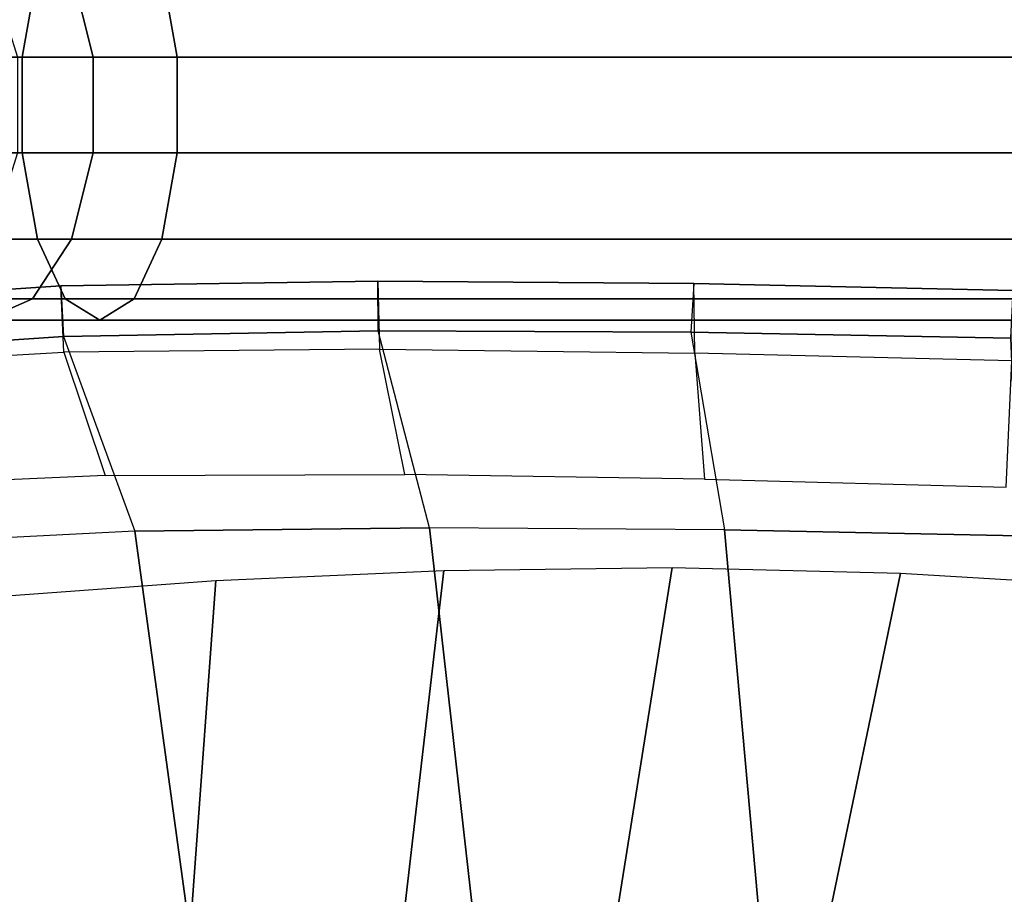
# Model space of a CAD drawing. Units: inches. Extents: x -11.3 to 14.7, y -14 to 13.1.
# Drawn here: x -1.4 to 1.4, y 7.4 to 9.9 of the extents above; entities that cross this region are included whole.
import ezdxf

# ---------------------------------------------------------------- set-up
doc = ezdxf.new("R2010")
doc.units = ezdxf.units.IN
doc.header["$MEASUREMENT"] = 0
doc.layers.add('SEAT-LEG', color=5, linetype='Continuous')
doc.layers.add('SEAT-SEAT', color=5, linetype='Continuous')

msp = doc.modelspace()

# ---------------------------------------------------------------- linework, layer by layer
at = {"layer": 'SEAT-LEG'}
for points in [[(-1.4158, 9.8095, 6.5842), (-1.8446, 9.8094, 6.7994), (-1.7818, 10.0599, 6.9022), (-1.3712, 10.0601, 6.6964)], [(-1.4296, 9.8096, 8.0008), (-1.2096, 9.8096, 7.839), (-1.2726, 10.0603, 7.736), (-1.5092, 10.0604, 7.91)], [(-1.3712, 10.0601, 6.6964), (8.0875, 10.0601, 2.9378), (7.8037, 9.8095, 2.9211), (-1.4158, 9.8095, 6.5842)], [(-1.2096, 9.8096, 7.839), (-0.9658, 9.8095, 7.7167), (-1.0104, 10.0601, 7.6045), (-1.2726, 10.0603, 7.736)], [(-0.9658, 9.8095, 7.7167), (8.7752, 9.8095, 3.8462), (8.7306, 10.0601, 3.7341), (-1.0104, 10.0601, 7.6045)], [(-1.4158, 9.5314, 6.5842), (-1.8446, 9.5315, 6.7994), (-1.8446, 9.8094, 6.7994), (-1.4158, 9.8095, 6.5842)], [(-1.4296, 9.5313, 8.0008), (-1.2096, 9.5313, 7.839), (-1.2096, 9.8096, 7.839), (-1.4296, 9.8096, 8.0008)], [(-1.4158, 9.8095, 6.5842), (7.8037, 9.8095, 2.9211), (7.8037, 9.5314, 2.9211), (-1.4158, 9.5314, 6.5842)], [(-1.2096, 9.5313, 7.839), (-0.9658, 9.5314, 7.7167), (-0.9658, 9.8095, 7.7167), (-1.2096, 9.8096, 7.839)], [(-0.9658, 9.5314, 7.7167), (8.7752, 9.5314, 3.8462), (8.7752, 9.8095, 3.8462), (-0.9658, 9.8095, 7.7167)], [(-1.3712, 9.2808, 6.6964), (-1.7818, 9.2811, 6.9022), (-1.8446, 9.5315, 6.7994), (-1.4158, 9.5314, 6.5842)], [(-1.5092, 9.2806, 7.91), (-1.2726, 9.2806, 7.736), (-1.2096, 9.5313, 7.839), (-1.4296, 9.5313, 8.0008)], [(-1.4158, 9.5314, 6.5842), (7.8037, 9.5314, 2.9211), (8.0875, 9.2808, 2.9378), (-1.3712, 9.2808, 6.6964)], [(-1.2726, 9.2806, 7.736), (-1.0104, 9.2808, 7.6045), (-0.9658, 9.5314, 7.7167), (-1.2096, 9.5313, 7.839)], [(-1.0104, 9.2808, 7.6045), (8.7306, 9.2808, 3.7341), (8.7752, 9.5314, 3.8462), (-0.9658, 9.5314, 7.7167)], [(-1.2909, 9.1074, 6.8984), (-1.6686, 9.1076, 7.0874), (-1.7818, 9.2811, 6.9022), (-1.3712, 9.2808, 6.6964)], [(-1.6526, 9.1071, 7.7462), (-1.3861, 9.1072, 7.5503), (-1.2726, 9.2806, 7.736), (-1.5092, 9.2806, 7.91)], [(-1.3861, 9.1072, 7.5503), (-1.0907, 9.1074, 7.4024), (-1.0104, 9.2808, 7.6045), (-1.2726, 9.2806, 7.736)], [(-1.3712, 9.2808, 6.6964), (8.0875, 9.2808, 2.9378), (8.4005, 9.1074, 3.0473), (-1.2909, 9.1074, 6.8984)], [(-1.0907, 9.1074, 7.4024), (8.6503, 9.1074, 3.532), (8.7306, 9.2808, 3.7341), (-1.0104, 9.2808, 7.6045)], [(-1.8313, 9.0455, 7.542), (-1.5276, 9.0455, 7.3187), (-1.3861, 9.1072, 7.5503), (-1.6526, 9.1071, 7.7462)], [(-1.1908, 9.0455, 7.1504), (-1.5274, 9.0455, 7.3186), (-1.6686, 9.1076, 7.0874), (-1.2909, 9.1074, 6.8984)], [(-1.5276, 9.0455, 7.3187), (-1.1908, 9.0455, 7.1504), (-1.0907, 9.1074, 7.4024), (-1.3861, 9.1072, 7.5503)], [(-1.2909, 9.1074, 6.8984), (8.4005, 9.1074, 3.0473), (8.5502, 9.0455, 3.28), (-1.1908, 9.0455, 7.1504)], [(-1.1908, 9.0455, 7.1504), (8.5502, 9.0455, 3.28), (8.6503, 9.1074, 3.532), (-1.0907, 9.1074, 7.4024)]]:
    msp.add_3dface(points, dxfattribs=at)
at = {"layer": 'SEAT-SEAT'}
for points in [[(-1.2947, 8.9524, 16.9478), (-1.3032, 9.1454, 17.0986), (-0.3826, 9.1592, 17.1143), (-0.3783, 8.9612, 16.9702)], [(-1.3032, 9.1454, 17.0986), (-1.2959, 8.998, 17.1931), (-0.3819, 9.0145, 17.2139), (-0.3826, 9.1592, 17.1143)], [(-0.3826, 9.1592, 17.1143), (-0.3783, 8.9612, 16.9702), (0.5379, 8.9497, 16.996), (0.535, 9.152, 17.1341)], [(-0.3819, 9.0145, 17.2139), (-0.3826, 9.1592, 17.1143), (0.535, 9.152, 17.1341), (0.5265, 9.0102, 17.2376)], [(0.535, 9.152, 17.1341), (0.5265, 9.0102, 17.2376), (1.4555, 8.9932, 17.2639), (1.4623, 9.1317, 17.1673)], [(0.5379, 8.9497, 16.996), (0.535, 9.152, 17.1341), (1.4623, 9.1317, 17.1673), (1.4583, 8.9269, 17.0237)], [(-2.2179, 9.0838, 17.0999), (-2.1948, 8.9008, 16.9275), (-1.2947, 8.9524, 16.9478), (-1.3032, 9.1454, 17.0986)], [(-2.2049, 8.9374, 17.1742), (-2.2179, 9.0838, 17.0999), (-1.3032, 9.1454, 17.0986), (-1.2959, 8.998, 17.1931)], [(-1.2959, 8.998, 17.1931), (-1.0887, 8.433, 17.1399), (-0.2324, 8.4425, 17.1768), (-0.3819, 9.0145, 17.2139)], [(-0.2324, 8.4425, 17.1768), (-0.3819, 9.0145, 17.2139), (0.5265, 9.0102, 17.2376), (0.6238, 8.4361, 17.2151)], [(0.5265, 9.0102, 17.2376), (0.6238, 8.4361, 17.2151), (1.48, 8.4191, 17.2525), (1.4555, 8.9932, 17.2639)], [(-1.9439, 8.389, 17.1045), (-2.2049, 8.9374, 17.1742), (-1.2959, 8.998, 17.1931), (-1.0887, 8.433, 17.1399)], [(-1.2947, 8.9524, 16.9478), (-1.1745, 8.5945, 16.8673), (-2.0319, 8.5562, 16.8373), (-2.1948, 8.9008, 16.9275)], [(-0.3042, 8.5975, 16.9), (-0.3783, 8.9612, 16.9702), (-1.2947, 8.9524, 16.9478), (-1.1745, 8.5945, 16.8673)], [(0.5379, 8.9501, 16.9961), (0.5656, 8.584, 16.9347), (-0.3042, 8.5975, 16.9), (-0.3783, 8.9612, 16.9702)], [(1.442, 8.5606, 16.9699), (1.4583, 8.9269, 17.0237), (0.5379, 8.9501, 16.9961), (0.5656, 8.584, 16.9347)], [(-0.0999, 7.267, 17.0086), (-0.2324, 8.4425, 17.1768), (-1.0887, 8.433, 17.1399), (-0.9284, 7.2595, 16.9503)], [(0.7283, 7.273, 17.0693), (0.6238, 8.4361, 17.2151), (-0.2324, 8.4425, 17.1768), (-0.0999, 7.267, 17.0086)], [(-0.9284, 7.2595, 16.9503), (-1.0887, 8.433, 17.1399), (-1.9439, 8.389, 17.1045), (-1.7571, 7.2506, 16.8977)], [(1.5567, 7.2777, 17.1281), (1.48, 8.4191, 17.2525), (0.6238, 8.4361, 17.2151), (0.7283, 7.273, 17.0693)], [(-0.314, 7.2573, 16.6931), (-0.1913, 8.3187, 16.8593), (0.4719, 8.3269, 16.8939), (0.3007, 7.2532, 16.7373)], [(0.3007, 7.2532, 16.7373), (0.4719, 8.3269, 16.8939), (1.135, 8.311, 16.9254), (0.9153, 7.253, 16.7822)], [(-0.9288, 7.257, 16.6507), (-0.8538, 8.2889, 16.8226), (-0.1913, 8.3187, 16.8593), (-0.314, 7.2573, 16.6931)], [(0.9153, 7.253, 16.7822), (1.135, 8.311, 16.9254), (1.7974, 8.2711, 16.953), (1.5299, 7.2535, 16.8259)], [(-1.5437, 7.2542, 16.6112), (-1.5151, 8.2406, 16.7858), (-0.8538, 8.2889, 16.8226), (-0.9288, 7.257, 16.6507)]]:
    msp.add_3dface(points, dxfattribs=at)

doc.saveas('drawing.dxf')
